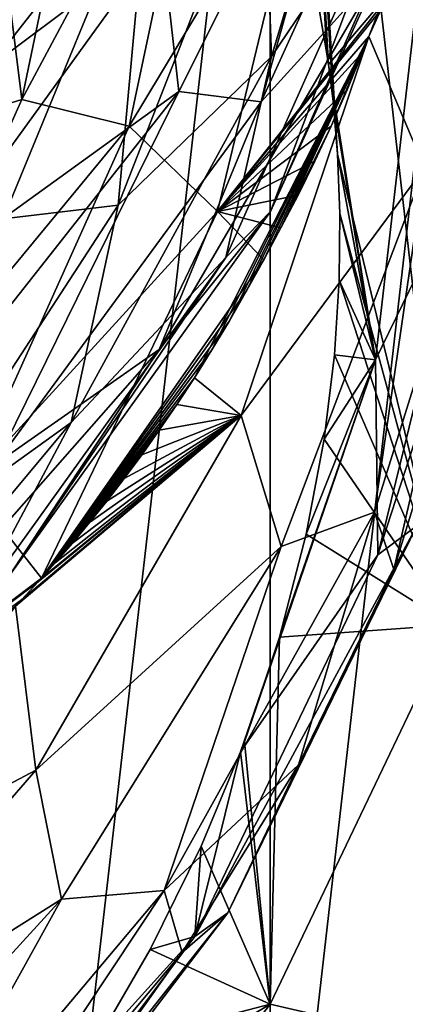
# Model space of a CAD drawing. Units: metres. Extents: x -40 to 117, y -433 to 89.
# Drawn here: x 15 to 18, y -369 to -362 of the extents above; entities that cross this region are included whole.
import ezdxf

# ---------------------------------------------------------------- set-up
doc = ezdxf.new("R2010")
doc.units = ezdxf.units.M
doc.layers.add('solid_506114_24501144_xxx_02', color=7, linetype='CONTINUOUS')

msp = doc.modelspace()

# ---------------------------------------------------------------- linework, layer by layer
at = {"layer": 'solid_506114_24501144_xxx_02'}
for points in [[(17.008715, -355.436371, 902.646118), (17.354021, -362.212341, 907.569153), (17.404947, -362.509521, 907.785034)], [(17.008715, -355.436371, 902.646118), (17.404947, -362.509521, 907.785034), (17.415684, -362.583649, 907.838928)], [(17.008715, -355.436371, 902.646118), (17.415684, -362.583649, 907.838928), (17.447876, -362.840881, 908.025818)], [(17.008715, -355.436371, 902.646118), (17.447876, -362.840881, 908.025818), (17.479607, -363.210907, 908.294678)], [(18.2754, -366.494934, 910.680664), (17.008715, -355.436371, 902.646118), (17.479607, -363.210907, 908.294678)], [(18.2754, -366.494934, 910.680664), (18.2754, -358.081604, 904.567993), (17.008715, -355.436371, 902.646118)], [(15.16286, -355.963501, 896.848755), (17.008715, -358.375305, 898.601013), (15.16286, -374.490875, 910.309692)], [(17.008715, -358.375305, 898.601013), (17.008715, -372.079102, 908.557434), (15.16286, -374.490875, 910.309692)], [(17.008715, -358.375305, 898.601013), (18.2754, -361.020538, 900.522888), (17.008715, -372.079102, 908.557434)], [(16.961632, -360.965424, 915.385864), (17.833641, -359.81366, 915.108704), (17.018064, -362.529022, 916.880066)], [(17.018064, -362.529022, 916.880066), (17.833641, -359.81366, 915.108704), (17.915979, -361.197479, 916.682617)], [(17.257477, -359.891144, 906.142334), (17.404947, -362.509521, 907.785034), (17.354021, -362.212341, 907.569153)], [(17.257477, -359.891144, 906.142334), (17.415684, -362.583649, 907.838928), (17.404947, -362.509521, 907.785034)], [(18.069958, -361.812927, 907.808167), (17.415684, -362.583649, 907.838928), (17.257477, -359.891144, 906.142334)], [(16.24983, -361.702484, 920.967957), (16.371502, -362.772552, 921.029602), (17.717432, -360.087708, 919.22876)], [(17.717432, -360.087708, 919.22876), (16.371502, -362.772552, 921.029602), (16.945375, -362.844727, 920.287354)], [(18.202291, -360.086761, 918.440674), (16.945375, -362.844727, 920.287354), (17.77459, -361.930634, 918.819519)], [(17.717432, -360.087708, 919.22876), (16.945375, -362.844727, 920.287354), (18.202291, -360.086761, 918.440674)], [(14.119309, -362.52655, 927.460876), (16.211147, -360.171356, 925.830994), (14.460535, -361.87912, 927.908752)], [(15.925243, -360.473633, 925.205994), (16.211147, -360.171356, 925.830994), (14.119309, -362.52655, 927.460876)], [(13.802283, -362.59082, 925.937927), (15.707265, -360.319214, 924.391479), (15.925243, -360.473633, 925.205994)], [(15.00696, -360.510559, 924.008728), (15.707265, -360.319214, 924.391479), (13.802283, -362.59082, 925.937927)], [(15.799257, -360.319916, 911.938232), (15.011916, -360.729187, 911.957825), (15.274964, -362.828094, 913.498108)], [(15.799257, -360.319916, 911.938232), (15.274964, -362.828094, 913.498108), (16.580275, -360.389618, 911.988464)], [(15.274964, -362.828094, 913.498108), (16.025877, -363.015381, 913.633972), (16.580275, -360.389618, 911.988464)], [(16.580275, -360.389618, 911.988464), (16.025877, -363.015381, 913.633972), (17.289505, -360.913239, 912.096863)], [(13.802283, -362.59082, 925.937927), (15.925243, -360.473633, 925.205994), (13.867743, -362.795349, 926.796997)], [(13.867743, -362.795349, 926.796997), (15.925243, -360.473633, 925.205994), (14.119309, -362.52655, 927.460876)], [(13.844031, -362.84552, 916.514221), (14.726503, -360.571625, 915.085938), (15.414953, -360.983795, 915.133179)], [(18.518774, -360.557678, 910.811401), (17.757683, -362.234283, 912.488586), (17.697931, -362.388885, 912.607727)], [(18.518774, -360.557678, 910.811401), (17.697931, -362.388885, 912.607727), (18.085684, -363.30426, 912.555481)], [(15.931539, -360.745514, 920.777588), (14.357964, -363.117218, 922.350464), (16.24983, -361.702484, 920.967957)], [(14.553377, -361.549622, 921.519043), (14.357964, -363.117218, 922.350464), (15.931539, -360.745514, 920.777588)], [(15.274964, -362.828094, 913.498108), (15.011916, -360.729187, 911.957825), (14.446509, -363.087524, 913.407227)], [(17.011898, -363.609131, 919.06958), (18.243015, -360.83374, 917.237793), (17.77459, -361.930634, 918.819519)], [(17.915979, -361.197479, 916.682617), (18.243015, -360.83374, 917.237793), (17.011898, -363.609131, 919.06958)], [(16.025877, -363.015381, 913.633972), (16.64179, -363.610168, 913.792603), (17.289505, -360.913239, 912.096863)], [(17.289505, -360.913239, 912.096863), (16.64179, -363.610168, 913.792603), (17.774752, -362.188293, 912.453186)], [(13.844031, -362.84552, 916.514221), (15.414953, -360.983795, 915.133179), (14.451878, -363.360504, 916.633911)], [(14.451878, -363.360504, 916.633911), (15.414953, -360.983795, 915.133179), (16.165905, -361.1745, 915.272278)], [(15.948557, -363.564789, 917.057129), (16.961632, -360.965424, 915.385864), (17.018064, -362.529022, 916.880066)], [(16.165905, -361.1745, 915.272278), (16.961632, -360.965424, 915.385864), (15.948557, -363.564789, 917.057129)], [(18.2754, -361.020538, 900.522888), (18.2754, -369.433868, 906.635559), (17.008715, -372.079102, 908.557434)], [(14.451878, -363.360504, 916.633911), (16.165905, -361.1745, 915.272278), (15.145255, -363.66095, 916.854492)], [(15.145255, -363.66095, 916.854492), (16.165905, -361.1745, 915.272278), (15.948557, -363.564789, 917.057129)], [(16.698734, -363.931427, 918.469666), (17.915979, -361.197479, 916.682617), (17.011898, -363.609131, 919.06958)], [(17.018064, -362.529022, 916.880066), (17.915979, -361.197479, 916.682617), (16.698734, -363.931427, 918.469666)], [(14.357964, -363.117218, 922.350464), (14.499403, -364.123627, 922.569214), (16.24983, -361.702484, 920.967957)], [(16.24983, -361.702484, 920.967957), (14.499403, -364.123627, 922.569214), (16.371502, -362.772552, 921.029602)], [(18.069958, -361.812927, 907.808167), (17.743526, -364.645233, 909.601257), (17.415684, -362.583649, 907.838928)], [(18.448147, -363.199768, 909.324951), (17.743526, -364.645233, 909.601257), (18.069958, -361.812927, 907.808167)], [(17.011898, -363.609131, 919.06958), (17.77459, -361.930634, 918.819519), (16.233389, -364.574097, 920.563599)], [(16.945375, -362.844727, 920.287354), (16.233389, -364.574097, 920.563599), (17.77459, -361.930634, 918.819519)], [(16.64179, -363.610168, 913.792603), (17.757683, -362.234283, 912.488586), (17.774752, -362.188293, 912.453186)], [(16.64179, -363.610168, 913.792603), (17.697931, -362.388885, 912.607727), (17.757683, -362.234283, 912.488586)], [(16.480591, -364.770294, 914.373779), (17.697931, -362.388885, 912.607727), (16.602882, -364.576111, 914.233765)], [(16.80764, -365.033112, 914.272766), (17.697931, -362.388885, 912.607727), (16.480591, -364.770294, 914.373779)], [(16.602882, -364.576111, 914.233765), (17.697931, -362.388885, 912.607727), (16.723999, -364.374084, 914.088196)], [(16.64179, -363.610168, 913.792603), (17.653069, -362.500366, 912.693665), (17.697931, -362.388885, 912.607727)], [(16.723999, -364.374084, 914.088196), (17.697931, -362.388885, 912.607727), (16.844303, -364.164642, 913.936829)], [(16.80764, -365.033112, 914.272766), (18.085684, -363.30426, 912.555481), (17.697931, -362.388885, 912.607727)], [(16.844303, -364.164642, 913.936829), (17.697931, -362.388885, 912.607727), (16.964155, -363.948181, 913.779297)], [(16.964155, -363.948181, 913.779297), (17.697931, -362.388885, 912.607727), (17.083887, -363.725098, 913.615112)], [(17.083887, -363.725098, 913.615112), (17.697931, -362.388885, 912.607727), (17.435745, -363.01413, 913.081848)], [(17.435745, -363.01413, 913.081848), (17.697931, -362.388885, 912.607727), (17.545816, -362.760498, 912.891235)], [(17.545816, -362.760498, 912.891235), (17.697931, -362.388885, 912.607727), (17.653069, -362.500366, 912.693665)], [(15.619429, -365.083466, 918.522095), (17.018064, -362.529022, 916.880066), (16.698734, -363.931427, 918.469666)], [(15.948557, -363.564789, 917.057129), (17.018064, -362.529022, 916.880066), (15.619429, -365.083466, 918.522095)], [(16.64179, -363.610168, 913.792603), (17.545816, -362.760498, 912.891235), (17.653069, -362.500366, 912.693665)], [(17.743526, -364.645233, 909.601257), (17.447876, -362.840881, 908.025818), (17.415684, -362.583649, 907.838928)], [(16.371502, -362.772552, 921.029602), (14.443503, -365.216553, 922.635193), (15.090218, -365.373993, 921.949158)], [(14.499403, -364.123627, 922.569214), (14.443503, -365.216553, 922.635193), (16.371502, -362.772552, 921.029602)], [(16.371502, -362.772552, 921.029602), (15.090218, -365.373993, 921.949158), (16.945375, -362.844727, 920.287354)], [(16.64179, -363.610168, 913.792603), (17.435745, -363.01413, 913.081848), (17.545816, -362.760498, 912.891235)], [(15.274964, -362.828094, 913.498108), (14.446509, -363.087524, 913.407227), (14.204202, -365.217438, 914.963562)], [(15.274964, -362.828094, 913.498108), (14.204202, -365.217438, 914.963562), (16.025877, -363.015381, 913.633972)], [(16.945375, -362.844727, 920.287354), (15.090218, -365.373993, 921.949158), (16.233389, -364.574097, 920.563599)], [(17.743526, -364.645233, 909.601257), (17.479607, -363.210907, 908.294678), (17.447876, -362.840881, 908.025818)], [(18.614828, -362.897186, 911.531128), (17.736256, -365.709106, 913.314941), (17.871645, -366.107208, 912.735901)], [(18.085684, -363.30426, 912.555481), (17.736256, -365.709106, 913.314941), (18.614828, -362.897186, 911.531128)], [(18.752993, -362.953461, 909.92511), (17.761583, -366.006866, 911.104797), (18.448147, -363.199768, 909.324951)], [(18.752993, -362.953461, 909.92511), (18.033293, -365.803589, 911.736206), (17.761583, -366.006866, 911.104797)], [(18.614828, -362.897186, 911.531128), (17.871645, -366.107208, 912.735901), (18.744883, -363.274017, 910.936768)], [(14.204202, -365.217438, 914.963562), (14.898078, -365.515808, 915.179993), (16.025877, -363.015381, 913.633972)], [(16.025877, -363.015381, 913.633972), (14.898078, -365.515808, 915.179993), (16.64179, -363.610168, 913.792603)], [(16.64179, -363.610168, 913.792603), (17.321085, -363.258881, 913.266235), (17.435745, -363.01413, 913.081848)], [(17.083887, -363.725098, 913.615112), (17.435745, -363.01413, 913.081848), (17.321085, -363.258881, 913.266235)], [(17.743526, -364.645233, 909.601257), (17.495907, -363.624817, 908.595337), (17.479607, -363.210907, 908.294678)], [(18.2754, -366.494934, 910.680664), (17.479607, -363.210907, 908.294678), (17.495907, -363.624817, 908.595337)], [(18.448147, -363.199768, 909.324951), (17.761583, -366.006866, 911.104797), (17.743526, -364.645233, 909.601257)], [(16.64179, -363.610168, 913.792603), (17.203308, -363.495575, 913.444092), (17.321085, -363.258881, 913.266235)], [(17.083887, -363.725098, 913.615112), (17.321085, -363.258881, 913.266235), (17.203308, -363.495575, 913.444092)], [(18.744883, -363.274017, 910.936768), (17.871645, -366.107208, 912.735901), (18.033293, -365.803589, 911.736206)], [(16.80764, -365.033112, 914.272766), (17.085175, -365.947113, 914.224182), (18.085684, -363.30426, 912.555481)], [(18.085684, -363.30426, 912.555481), (17.085175, -365.947113, 914.224182), (17.736256, -365.709106, 913.314941)], [(16.64179, -363.610168, 913.792603), (17.083887, -363.725098, 913.615112), (17.203308, -363.495575, 913.444092)], [(14.380031, -365.974243, 918.578369), (15.948557, -363.564789, 917.057129), (15.619429, -365.083466, 918.522095)], [(15.145255, -363.66095, 916.854492), (15.948557, -363.564789, 917.057129), (14.380031, -365.974243, 918.578369)], [(14.898078, -365.515808, 915.179993), (15.413107, -366.16925, 915.379761), (16.64179, -363.610168, 913.792603)], [(15.183584, -366.159729, 920.721924), (17.011898, -363.609131, 919.06958), (16.233389, -364.574097, 920.563599)], [(16.698734, -363.931427, 918.469666), (17.011898, -363.609131, 919.06958), (15.183584, -366.159729, 920.721924)], [(16.64179, -363.610168, 913.792603), (15.413107, -366.16925, 915.379761), (16.964155, -363.948181, 913.779297)], [(16.64179, -363.610168, 913.792603), (16.964155, -363.948181, 913.779297), (17.083887, -363.725098, 913.615112)], [(17.743526, -364.645233, 909.601257), (17.49115, -364.088837, 908.932495), (17.495907, -363.624817, 908.595337)], [(18.2754, -366.494934, 910.680664), (17.495907, -363.624817, 908.595337), (17.49115, -364.088837, 908.932495)], [(14.89502, -366.442749, 920.0802), (16.698734, -363.931427, 918.469666), (15.183584, -366.159729, 920.721924)], [(15.619429, -365.083466, 918.522095), (16.698734, -363.931427, 918.469666), (14.89502, -366.442749, 920.0802)], [(15.413107, -366.16925, 915.379761), (16.844303, -364.164642, 913.936829), (16.964155, -363.948181, 913.779297)], [(17.743526, -364.645233, 909.601257), (17.457922, -364.609741, 909.310974), (17.49115, -364.088837, 908.932495)], [(18.2754, -366.494934, 910.680664), (17.49115, -364.088837, 908.932495), (17.457922, -364.609741, 909.310974)], [(15.413107, -366.16925, 915.379761), (16.723999, -364.374084, 914.088196), (16.844303, -364.164642, 913.936829)], [(15.413107, -366.16925, 915.379761), (16.602882, -364.576111, 914.233765), (16.723999, -364.374084, 914.088196)], [(15.183584, -366.159729, 920.721924), (16.233389, -364.574097, 920.563599), (14.139132, -366.951569, 922.096558)], [(15.090218, -365.373993, 921.949158), (14.139132, -366.951569, 922.096558), (16.233389, -364.574097, 920.563599)], [(15.413107, -366.16925, 915.379761), (16.480591, -364.770294, 914.373779), (16.602882, -364.576111, 914.233765)], [(17.743526, -364.645233, 909.601257), (16.802517, -367.381073, 911.324463), (16.828991, -367.310974, 911.273499)], [(17.761583, -366.006866, 911.104797), (16.802517, -367.381073, 911.324463), (17.743526, -364.645233, 909.601257)], [(17.743526, -364.645233, 909.601257), (16.828991, -367.310974, 911.273499), (17.074175, -366.579285, 910.741943)], [(17.743526, -364.645233, 909.601257), (17.074175, -366.579285, 910.741943), (17.26054, -365.861969, 910.220764)], [(17.743526, -364.645233, 909.601257), (17.26054, -365.861969, 910.220764), (17.385796, -365.197754, 909.738159)], [(17.743526, -364.645233, 909.601257), (17.385796, -365.197754, 909.738159), (17.457922, -364.609741, 909.310974)], [(18.2754, -366.494934, 910.680664), (17.457922, -364.609741, 909.310974), (17.385796, -365.197754, 909.738159)], [(15.413107, -366.16925, 915.379761), (16.357885, -364.956909, 914.508179), (16.480591, -364.770294, 914.373779)], [(16.80764, -365.033112, 914.272766), (16.480591, -364.770294, 914.373779), (16.357885, -364.956909, 914.508179)], [(15.413107, -366.16925, 915.379761), (16.235296, -365.1362, 914.637024), (16.357885, -364.956909, 914.508179)], [(16.80764, -365.033112, 914.272766), (16.357885, -364.956909, 914.508179), (16.235296, -365.1362, 914.637024)], [(13.688834, -367.394958, 919.974243), (15.619429, -365.083466, 918.522095), (14.89502, -366.442749, 920.0802)], [(14.380031, -365.974243, 918.578369), (15.619429, -365.083466, 918.522095), (13.688834, -367.394958, 919.974243)], [(16.80764, -365.033112, 914.272766), (15.272722, -366.32016, 915.488525), (15.231871, -366.362854, 915.519287)], [(16.80764, -365.033112, 914.272766), (15.231871, -366.362854, 915.519287), (15.372135, -367.508728, 915.815186)], [(16.80764, -365.033112, 914.272766), (15.390622, -366.193878, 915.397461), (15.272722, -366.32016, 915.488525)], [(16.80764, -365.033112, 914.272766), (15.372135, -367.508728, 915.815186), (17.085175, -365.947113, 914.224182)], [(16.80764, -365.033112, 914.272766), (15.413107, -366.16925, 915.379761), (15.390622, -366.193878, 915.397461)], [(16.80764, -365.033112, 914.272766), (15.509362, -366.06189, 915.302429), (15.413107, -366.16925, 915.379761)], [(16.80764, -365.033112, 914.272766), (15.628433, -365.924438, 915.203491), (15.509362, -366.06189, 915.302429)], [(16.80764, -365.033112, 914.272766), (15.748137, -365.780945, 915.100281), (15.628433, -365.924438, 915.203491)], [(16.80764, -365.033112, 914.272766), (15.868779, -365.630737, 914.992249), (15.748137, -365.780945, 915.100281)], [(16.80764, -365.033112, 914.272766), (15.990582, -365.473145, 914.878967), (15.868779, -365.630737, 914.992249)], [(16.80764, -365.033112, 914.272766), (16.112862, -365.308258, 914.760559), (15.990582, -365.473145, 914.878967)], [(16.80764, -365.033112, 914.272766), (16.235296, -365.1362, 914.637024), (16.112862, -365.308258, 914.760559)], [(15.413107, -366.16925, 915.379761), (16.112862, -365.308258, 914.760559), (16.235296, -365.1362, 914.637024)], [(18.2754, -366.494934, 910.680664), (17.385796, -365.197754, 909.738159), (17.26054, -365.861969, 910.220764)], [(15.413107, -366.16925, 915.379761), (15.990582, -365.473145, 914.878967), (16.112862, -365.308258, 914.760559)], [(15.413107, -366.16925, 915.379761), (15.868779, -365.630737, 914.992249), (15.990582, -365.473145, 914.878967)], [(14.898078, -365.515808, 915.179993), (13.241834, -367.80899, 916.567261), (15.413107, -366.16925, 915.379761)], [(15.413107, -366.16925, 915.379761), (15.748137, -365.780945, 915.100281), (15.868779, -365.630737, 914.992249)], [(17.736256, -365.709106, 913.314941), (16.268593, -368.347931, 914.973083), (17.205626, -367.470245, 913.596008)], [(17.085175, -365.947113, 914.224182), (16.268593, -368.347931, 914.973083), (17.736256, -365.709106, 913.314941)], [(17.736256, -365.709106, 913.314941), (17.205626, -367.470245, 913.596008), (17.871645, -366.107208, 912.735901)], [(15.413107, -366.16925, 915.379761), (15.628433, -365.924438, 915.203491), (15.748137, -365.780945, 915.100281)], [(18.033293, -365.803589, 911.736206), (16.483006, -368.668396, 912.778931), (17.761583, -366.006866, 911.104797)], [(18.033293, -365.803589, 911.736206), (16.712538, -368.502563, 913.4375), (16.483006, -368.668396, 912.778931)], [(17.205626, -367.470245, 913.596008), (16.712538, -368.502563, 913.4375), (18.033293, -365.803589, 911.736206)], [(17.871645, -366.107208, 912.735901), (17.205626, -367.470245, 913.596008), (18.033293, -365.803589, 911.736206)], [(18.2754, -366.494934, 910.680664), (17.26054, -365.861969, 910.220764), (17.074175, -366.579285, 910.741943)], [(15.372135, -367.508728, 915.815186), (15.552364, -368.40921, 915.761597), (17.085175, -365.947113, 914.224182)], [(15.413107, -366.16925, 915.379761), (15.509362, -366.06189, 915.302429), (15.628433, -365.924438, 915.203491)], [(17.085175, -365.947113, 914.224182), (15.552364, -368.40921, 915.761597), (16.268593, -368.347931, 914.973083)], [(17.761583, -366.006866, 911.104797), (16.483006, -368.668396, 912.778931), (16.802517, -367.381073, 911.324463)], [(13.241834, -367.80899, 916.567261), (15.390622, -366.193878, 915.397461), (15.413107, -366.16925, 915.379761)], [(13.241834, -367.80899, 916.567261), (15.272722, -366.32016, 915.488525), (15.390622, -366.193878, 915.397461)], [(13.241834, -367.80899, 916.567261), (15.231871, -366.362854, 915.519287), (15.272722, -366.32016, 915.488525)], [(13.655912, -368.41745, 916.776489), (15.372135, -367.508728, 915.815186), (15.231871, -366.362854, 915.519287)], [(17.008715, -369.140167, 912.602478), (18.2754, -366.494934, 910.680664), (17.074175, -366.579285, 910.741943)], [(18.2754, -369.433868, 906.635559), (18.2754, -366.494934, 910.680664), (17.008715, -369.140167, 912.602478)], [(17.008715, -369.140167, 912.602478), (17.074175, -366.579285, 910.741943), (16.828991, -367.310974, 911.273499)], [(17.008715, -369.140167, 912.602478), (16.828991, -367.310974, 911.273499), (16.802517, -367.381073, 911.324463)], [(16.483006, -368.668396, 912.778931), (16.527937, -368.03894, 911.802429), (16.802517, -367.381073, 911.324463)], [(17.008715, -369.140167, 912.602478), (16.802517, -367.381073, 911.324463), (16.527937, -368.03894, 911.802429)], [(16.268593, -368.347931, 914.973083), (16.394842, -368.780884, 914.417786), (17.205626, -367.470245, 913.596008)], [(17.205626, -367.470245, 913.596008), (16.394842, -368.780884, 914.417786), (16.712538, -368.502563, 913.4375)], [(15.372135, -367.508728, 915.815186), (13.439701, -369.738129, 917.178711), (15.552364, -368.40921, 915.761597)], [(13.655912, -368.41745, 916.776489), (13.439701, -369.738129, 917.178711), (15.372135, -367.508728, 915.815186)], [(16.483006, -368.668396, 912.778931), (16.171659, -368.759796, 912.326172), (16.527937, -368.03894, 911.802429)], [(17.008715, -369.140167, 912.602478), (16.527937, -368.03894, 911.802429), (16.171659, -368.759796, 912.326172)], [(16.268593, -368.347931, 914.973083), (14.263459, -370.730316, 916.444824), (14.385713, -371.179108, 915.901367)], [(15.552364, -368.40921, 915.761597), (14.263459, -370.730316, 916.444824), (16.268593, -368.347931, 914.973083)], [(16.268593, -368.347931, 914.973083), (14.385713, -371.179108, 915.901367), (16.394842, -368.780884, 914.417786)], [(13.439701, -369.738129, 917.178711), (13.534546, -370.616089, 917.113586), (15.552364, -368.40921, 915.761597)], [(15.552364, -368.40921, 915.761597), (13.534546, -370.616089, 917.113586), (14.263459, -370.730316, 916.444824)], [(16.712538, -368.502563, 913.4375), (14.65626, -371.099731, 914.285767), (16.483006, -368.668396, 912.778931)], [(16.712538, -368.502563, 913.4375), (14.835734, -370.964447, 914.966492), (14.65626, -371.099731, 914.285767)], [(16.394842, -368.780884, 914.417786), (14.835734, -370.964447, 914.966492), (16.712538, -368.502563, 913.4375)], [(16.483006, -368.668396, 912.778931), (14.65626, -371.099731, 914.285767), (15.762183, -369.46756, 912.840393)], [(16.483006, -368.668396, 912.778931), (15.762183, -369.46756, 912.840393), (16.171659, -368.759796, 912.326172)], [(16.394842, -368.780884, 914.417786), (14.385713, -371.179108, 915.901367), (14.835734, -370.964447, 914.966492)], [(17.008715, -369.140167, 912.602478), (16.171659, -368.759796, 912.326172), (15.762183, -369.46756, 912.840393)], [(15.16286, -371.551971, 914.354797), (17.008715, -369.140167, 912.602478), (15.300889, -370.158691, 913.342468)], [(17.008715, -372.079102, 908.557434), (17.008715, -369.140167, 912.602478), (15.16286, -371.551971, 914.354797)], [(17.008715, -369.140167, 912.602478), (15.762183, -369.46756, 912.840393), (15.300889, -370.158691, 913.342468)], [(18.2754, -369.433868, 906.635559), (17.008715, -369.140167, 912.602478), (17.008715, -372.079102, 908.557434)]]:
    msp.add_3dface(points, dxfattribs=at)

doc.saveas('drawing.dxf')
